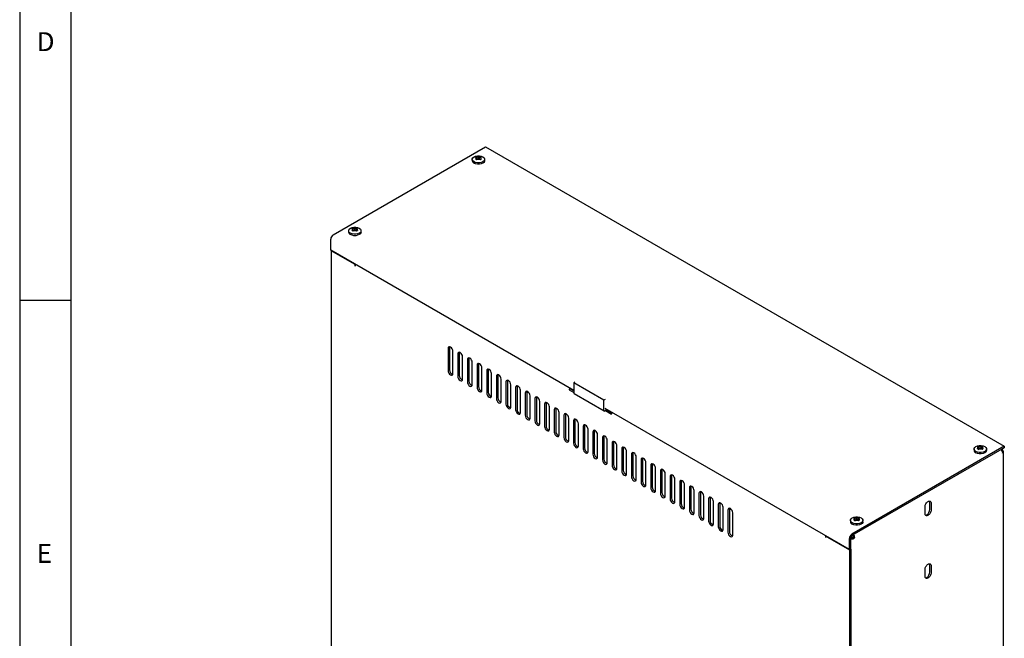
# Model space of a CAD drawing. Extents: x 5 to 415, y 5 to 292.
# Drawn here: x 5 to 101, y 65 to 126 of the extents above; entities that cross this region are included whole.
import ezdxf

# ---------------------------------------------------------------- set-up
doc = ezdxf.new("R2010")
doc.units = 0
doc.layers.get('0').update_dxf_attribs({"linetype": 'CONTINUOUS'})
doc.styles.add('SLDTEXTSTYLE0', font='TXT', dxfattribs={"width": 0.75})

msp = doc.modelspace()

# ---------------------------------------------------------------- linework, layer by layer
at = {"color": 7, "linetype": 'CONTINUOUS'}
for p, q in [((5, 292), (5, 5)), ((10, 287), (10, 10)), ((35.633, 104.8682), (50.5176, 113.4609)), ((50.5176, 113.4609), (101.1936, 84.2063)), ((49.2139, 112.2431), (49.2139, 112.107)), ((49.5632, 112.2631), (49.5926, 112.3609)), ((49.5926, 112.3609), (49.5751, 112.4447)), ((49.6344, 112.2626), (49.5751, 112.4447)), ((49.642, 112.2112), (49.5926, 112.3609)), ((49.6344, 112.2626), (49.6464, 112.2093)), ((49.6554, 112.4911), (49.8225, 112.4936)), ((49.6707, 112.2835), (49.6554, 112.4911)), ((49.8255, 112.2719), (49.6707, 112.2835)), ((49.822, 112.2285), (49.6744, 112.1989)), ((49.9891, 112.2057), (49.822, 112.2285)), ((49.8225, 112.4936), (49.97, 112.4979)), ((49.8255, 112.2719), (49.8225, 112.4936)), ((49.9598, 112.2896), (49.8255, 112.2719)), ((49.9598, 112.2896), (49.97, 112.4979)), ((50.0013, 112.2107), (50.0519, 112.3612)), ((50.0813, 112.4337), (50.0519, 112.3612)), ((50.0519, 112.3612), (50.0694, 112.2521)), ((50.4306, 112.107), (50.4306, 112.2431)), ((37.1342, 105.2697), (37.1342, 105.1336)), ((37.4835, 105.2896), (37.5128, 105.3874)), ((37.5128, 105.3874), (37.4953, 105.4712)), ((37.5547, 105.2891), (37.4953, 105.4712)), ((37.5622, 105.2378), (37.5128, 105.3874)), ((37.5547, 105.2891), (37.5666, 105.2359)), ((37.5756, 105.5176), (37.7428, 105.5202)), ((37.591, 105.31), (37.5756, 105.5176)), ((37.7457, 105.2984), (37.591, 105.31)), ((37.7422, 105.255), (37.5947, 105.2254)), ((37.9094, 105.2322), (37.7422, 105.255)), ((37.7428, 105.5202), (37.8903, 105.5244)), ((37.7457, 105.2984), (37.7428, 105.5202)), ((37.88, 105.3161), (37.7457, 105.2984)), ((37.88, 105.3161), (37.8903, 105.5244)), ((37.9216, 105.2372), (37.9722, 105.3877)), ((38.0015, 105.4602), (37.9722, 105.3877)), ((37.9722, 105.3877), (37.9897, 105.2786)), ((38.3508, 105.1336), (38.3508, 105.2697)), ((35.3855, 103.3645), (35.3855, 104.4396)), ((59.1384, 89.6522), (35.3855, 103.3645)), ((35.4444, 103.3304), (35.4208, 103.3168)), ((35.4208, 103.3168), (35.4208, 55.9575)), ((37.7776, 101.9563), (35.4208, 103.3168)), ((37.8012, 101.9699), (37.7776, 101.9563)), ((37.7776, 101.8199), (37.7776, 101.9563)), ((37.7779, 101.8201), (37.7776, 101.8199)), ((37.7779, 101.8198), (37.7776, 101.8199)), ((37.7779, 101.8337), (37.7779, 101.8198)), ((5, 98.5), (10, 98.5)), ((46.8524, 93.7644), (46.8524, 91.5869)), ((47.0079, 93.9305), (46.9938, 93.846)), ((46.9938, 93.846), (46.9938, 91.6686)), ((47.3238, 91.3148), (47.3238, 93.4922)), ((47.9507, 93.3863), (47.9366, 93.3017)), ((47.7952, 93.2201), (47.7952, 91.0427)), ((47.9366, 93.3017), (47.9366, 91.1243)), ((48.2666, 90.7705), (48.2666, 92.948)), ((48.738, 92.6758), (48.738, 90.4984)), ((48.8935, 92.842), (48.8794, 92.7575)), ((48.8794, 92.7575), (48.8794, 90.58)), ((49.2094, 90.2262), (49.2094, 92.4037)), ((49.6808, 92.1316), (49.6808, 89.9541)), ((49.8363, 92.2977), (49.8222, 92.2132)), ((49.8222, 92.2132), (49.8222, 90.0357)), ((50.1522, 89.682), (50.1522, 91.8594)), ((50.6236, 91.5873), (50.6236, 89.4098)), ((50.7791, 91.7534), (50.7651, 91.6689)), ((50.7651, 91.6689), (50.7651, 89.4915)), ((51.095, 89.1377), (51.095, 91.3151)), ((51.5664, 91.043), (51.5664, 88.8656)), ((51.7219, 91.2092), (51.7079, 91.1246)), ((51.7079, 91.1246), (51.7079, 88.9472)), ((52.0378, 88.5934), (52.0378, 90.7709)), ((52.5092, 90.4987), (52.5092, 88.3213)), ((52.6647, 90.6649), (52.6507, 90.5804)), ((52.6507, 90.5804), (52.6507, 88.4029)), ((59.2503, 90.4722), (59.1384, 90.4075)), ((52.9807, 88.0492), (52.9807, 90.2266)), ((53.4521, 89.9545), (53.4521, 87.777)), ((53.6076, 90.1206), (53.5935, 90.0361)), ((53.5935, 90.0361), (53.5935, 87.8587)), ((53.9235, 87.5049), (53.9235, 89.6823)), ((54.5504, 89.5764), (54.5363, 89.4918)), ((54.5363, 89.4918), (54.5363, 87.3144)), ((58.8379, 89.812), (58.6964, 89.7304)), ((58.6964, 89.7576), (58.6964, 89.7304)), ((58.6964, 89.7304), (59.1384, 89.4753)), ((58.8379, 89.8254), (58.8379, 89.812)), ((58.8379, 89.812), (59.1384, 89.6386)), ((62.0847, 88.7067), (59.1384, 90.4075)), ((59.1384, 90.4075), (59.1384, 89.4277)), ((54.3949, 89.4102), (54.3949, 87.2327)), ((54.8663, 86.9606), (54.8663, 89.1381)), ((55.3377, 88.8659), (55.3377, 86.6885)), ((55.4932, 89.0321), (55.4791, 88.9476)), ((55.4791, 88.9476), (55.4791, 86.7701)), ((55.8091, 86.4163), (55.8091, 88.5938)), ((59.1694, 89.359), (62.1157, 87.6581)), ((62.1966, 88.7713), (62.0847, 88.7067)), ((62.0847, 87.7268), (62.0847, 88.7067)), ((56.2805, 88.3216), (56.2805, 86.1442)), ((56.436, 88.4878), (56.4219, 88.4033)), ((56.4219, 88.4033), (56.4219, 86.2258)), ((56.7519, 85.8721), (56.7519, 88.0495)), ((57.2233, 87.7774), (57.2233, 85.5999)), ((57.3788, 87.9435), (57.3647, 87.859)), ((57.3647, 87.859), (57.3647, 85.6816)), ((62.1907, 87.6656), (62.2317, 87.6892)), ((86.0615, 74.1098), (62.1966, 87.8867)), ((62.2261, 87.8697), (62.2261, 87.8223)), ((62.2263, 87.8222), (62.2673, 87.8459)), ((62.3734, 87.771), (62.232, 87.6894)), ((62.232, 87.6894), (62.232, 87.6891)), ((62.232, 87.6894), (62.8212, 87.3492)), ((62.3734, 87.7846), (62.3734, 87.771)), ((62.3734, 87.771), (62.8584, 87.491)), ((57.6947, 85.3278), (57.6947, 87.5052)), ((58.1661, 87.2331), (58.1661, 85.0557)), ((58.3216, 87.3993), (58.3075, 87.3147)), ((58.3075, 87.3147), (58.3075, 85.1373)), ((58.6375, 84.7835), (58.6375, 86.961)), ((59.1089, 86.6888), (59.1089, 84.5114)), ((59.2644, 86.855), (59.2503, 86.7705)), ((59.2503, 86.7705), (59.2503, 84.593)), ((62.8212, 87.3492), (62.8212, 87.3764)), ((59.5803, 84.2393), (59.5803, 86.4167)), ((60.0517, 86.1446), (60.0517, 83.9671)), ((60.2072, 86.3107), (60.1931, 86.2262)), ((60.1931, 86.2262), (60.1931, 84.0488)), ((60.5231, 83.695), (60.5231, 85.8724)), ((61.15, 85.7665), (61.136, 85.6819)), ((61.136, 85.6819), (61.136, 83.5045)), ((60.9945, 85.6003), (60.9945, 83.4228)), ((61.4659, 83.1507), (61.4659, 85.3281)), ((61.9373, 85.056), (61.9373, 82.8786)), ((62.0928, 85.2222), (62.0788, 85.1377)), ((62.0788, 85.1377), (62.0788, 82.9602)), ((62.4087, 82.6064), (62.4087, 84.7839)), ((63.0356, 84.6779), (63.0216, 84.5934)), ((62.8801, 84.5117), (62.8801, 82.3343)), ((63.0216, 84.5934), (63.0216, 82.4159)), ((63.3516, 82.0622), (63.3516, 84.2396)), ((63.823, 83.9675), (63.823, 81.79)), ((63.9785, 84.1336), (63.9644, 84.0491)), ((63.9644, 84.0491), (63.9644, 81.8717)), ((64.2944, 81.5179), (64.2944, 83.6953)), ((101.1936, 84.2063), (86.309, 75.6136)), ((101.1936, 84.0702), (86.309, 75.4775)), ((98.24, 83.941), (98.24, 83.8049)), ((98.5893, 83.9609), (98.6187, 84.0588)), ((98.6187, 84.0588), (98.6012, 84.1426)), ((98.6605, 83.9604), (98.6012, 84.1426)), ((98.668, 83.9091), (98.6187, 84.0588)), ((98.6605, 83.9604), (98.6725, 83.9072)), ((98.6815, 84.1889), (98.8486, 84.1915)), ((98.6968, 83.9814), (98.6815, 84.1889)), ((98.8515, 83.9698), (98.6968, 83.9814)), ((98.848, 83.9263), (98.7005, 83.8967)), ((99.0152, 83.9035), (98.848, 83.9263)), ((98.8486, 84.1915), (98.9961, 84.1958)), ((98.8515, 83.9698), (98.8486, 84.1915)), ((98.9858, 83.9874), (98.8515, 83.9698)), ((98.9858, 83.9874), (98.9961, 84.1958)), ((99.0274, 83.9086), (99.078, 84.0591)), ((99.1073, 84.1315), (99.078, 84.0591)), ((99.078, 84.0591), (99.0955, 83.9499)), ((99.4566, 83.8049), (99.4566, 83.941)), ((101.005, 83.9425), (100.8871, 83.8745)), ((101.1936, 84.2063), (101.1936, 84.0702)), ((64.7658, 83.4232), (64.7658, 81.2458)), ((64.9213, 83.5894), (64.9072, 83.5048)), ((64.9072, 83.5048), (64.9072, 81.3274)), ((65.2372, 80.9736), (65.2372, 83.1511)), ((65.7086, 82.8789), (65.7086, 80.7015)), ((65.8641, 83.0451), (65.85, 82.9606)), ((65.85, 82.9606), (65.85, 80.7831)), ((101.0444, 83.6167), (101.005, 83.5395)), ((101.1075, 35.4006), (101.1075, 83.6794)), ((66.18, 80.4293), (66.18, 82.6068)), ((66.6514, 82.3347), (66.6514, 80.1572)), ((66.8069, 82.5008), (66.7928, 82.4163)), ((66.7928, 82.4163), (66.7928, 80.2389)), ((67.1228, 79.8851), (67.1228, 82.0625)), ((67.5942, 81.7904), (67.5942, 79.6129)), ((67.7497, 81.9566), (67.7356, 81.872)), ((67.7356, 81.872), (67.7356, 79.6946)), ((68.0656, 79.3408), (68.0656, 81.5182)), ((68.537, 81.2461), (68.537, 79.0687)), ((68.6925, 81.4123), (68.6784, 81.3277)), ((68.6784, 81.3277), (68.6784, 79.1503)), ((69.0084, 78.7965), (69.0084, 80.974)), ((69.6353, 80.868), (69.6212, 80.7835)), ((69.4798, 80.7018), (69.4798, 78.5244)), ((69.6212, 80.7835), (69.6212, 78.606)), ((69.9512, 78.2523), (69.9512, 80.4297)), ((70.4226, 80.1576), (70.4226, 77.9801)), ((70.5781, 80.3237), (70.564, 80.2392)), ((70.564, 80.2392), (70.564, 78.0618)), ((70.894, 77.708), (70.894, 79.8854)), ((71.3654, 79.6133), (71.3654, 77.4359)), ((71.5209, 79.7795), (71.5069, 79.6949)), ((71.5069, 79.6949), (71.5069, 77.5175)), ((71.8368, 77.1637), (71.8368, 79.3412)), ((72.3082, 79.069), (72.3082, 76.8916)), ((72.4637, 79.2352), (72.4497, 79.1507)), ((72.4497, 79.1507), (72.4497, 76.9732)), ((72.7796, 76.6194), (72.7796, 78.7969)), ((73.251, 78.5247), (73.251, 76.3473)), ((73.4065, 78.6909), (73.3925, 78.6064)), ((73.3925, 78.6064), (73.3925, 76.4289)), ((73.7225, 76.0752), (73.7225, 78.2526)), ((74.1939, 77.9805), (74.1939, 75.803)), ((74.3494, 78.1466), (74.3353, 78.0621)), ((74.3353, 78.0621), (74.3353, 75.8847)), ((93.4507, 77.6271), (93.4507, 78.3075)), ((93.9221, 78.0353), (93.9221, 78.7157)), ((94.04, 78.6477), (94.04, 77.9672)), ((74.6653, 75.5309), (74.6653, 77.7083)), ((86.1602, 76.9675), (86.1602, 76.8314)), ((86.5096, 76.9874), (86.5389, 77.0853)), ((86.5389, 77.0853), (86.5214, 77.1691)), ((86.5807, 76.9869), (86.5214, 77.1691)), ((86.5883, 76.9356), (86.5389, 77.0853)), ((86.5807, 76.9869), (86.5927, 76.9337)), ((86.6017, 77.2154), (86.7689, 77.218)), ((86.617, 77.0079), (86.6017, 77.2154)), ((86.7718, 76.9963), (86.617, 77.0079)), ((86.7689, 77.218), (86.9164, 77.2223)), ((86.7718, 76.9963), (86.7689, 77.218)), ((86.9061, 77.014), (86.7718, 76.9963)), ((86.9061, 77.014), (86.9164, 77.2223)), ((86.9477, 76.9351), (86.9982, 77.0856)), ((87.0276, 77.1581), (86.9982, 77.0856)), ((86.9982, 77.0856), (87.0157, 76.9764)), ((87.3769, 76.8314), (87.3769, 76.9675)), ((86.7683, 76.9529), (86.6208, 76.9232)), ((86.9354, 76.9301), (86.7683, 76.9529)), ((83.74, 75.3087), (83.7398, 75.3004)), ((83.7398, 75.2865), (83.7398, 75.3004)), ((83.74, 75.2867), (83.7398, 75.2865)), ((83.74, 75.2864), (83.7398, 75.2865)), ((83.7636, 75.4364), (83.74, 75.4227)), ((86.0968, 74.0622), (83.74, 75.4227)), ((83.74, 75.4227), (83.74, 75.2864)), ((86.0615, 74.1098), (86.0615, 75.1849)), ((86.1793, 75.253), (86.1793, 74.1779)), ((86.2448, 75.4209), (86.2815, 75.3169)), ((86.2815, 75.3169), (86.2716, 75.3706)), ((86.4504, 75.3142), (86.5565, 75.253)), ((86.5564, 75.2529), (86.4504, 75.3141)), ((86.4857, 75.2938), (86.4504, 75.3141)), ((86.6036, 75.2257), (86.4857, 75.2938)), ((86.6036, 75.2257), (86.5564, 75.2529)), ((86.5565, 75.253), (86.6036, 75.2257)), ((86.0615, 74.1098), (86.1793, 74.1779)), ((86.2382, 74.1438), (86.0968, 74.0622)), ((86.2382, 74.1438), (86.1793, 74.1779)), ((86.2382, 26.7845), (86.2382, 74.1438)), ((86.0968, 26.7028), (86.0968, 74.0622)), ((93.4507, 71.503), (93.4507, 72.1835)), ((93.9221, 71.9112), (93.9221, 72.5917)), ((94.04, 72.5236), (94.04, 71.8432))]:
    msp.add_line(p, q, dxfattribs=at)
at = {"color": 7, "linetype": 'CONTINUOUS', "flags": 128}
for points in [[(50.2524, 112.4915), (50.3643, 112.4026), (50.4231, 112.2981), (50.4231, 112.1882), (50.3643, 112.0837), (50.2524, 111.9948), (50.0984, 111.9302), (49.9174, 111.8963), (49.7271, 111.8963), (49.5461, 111.9302), (49.3921, 111.9948), (49.2802, 112.0837), (49.2214, 112.1882), (49.2214, 112.2981), (49.2802, 112.4026), (49.3921, 112.4915), (49.5461, 112.556), (49.7271, 112.59), (49.9174, 112.59), (50.0984, 112.556), (50.2524, 112.4915)], [(50.4306, 112.107), (50.4231, 112.0521), (50.3643, 111.9476), (50.2524, 111.8587), (50.0984, 111.7941), (49.9174, 111.7602), (49.7271, 111.7602), (49.5461, 111.7941), (49.3921, 111.8587)], [(38.1727, 105.518), (38.2845, 105.4291), (38.3433, 105.3246), (38.3433, 105.2147), (38.2845, 105.1102), (38.1727, 105.0213), (38.0187, 104.9567), (37.8377, 104.9228), (37.6473, 104.9228), (37.4663, 104.9567), (37.3123, 105.0213), (37.2005, 105.1102), (37.1417, 105.2147), (37.1417, 105.3246), (37.2005, 105.4291), (37.3123, 105.518), (37.4663, 105.5826), (37.6473, 105.6165), (37.8377, 105.6165), (38.0187, 105.5826), (38.1727, 105.518)], [(38.3508, 105.1336), (38.3433, 105.0786), (38.2845, 104.9741), (38.1727, 104.8852), (38.0187, 104.8207), (37.8377, 104.7867), (37.6473, 104.7867), (37.4663, 104.8207), (37.3123, 104.8852)], [(47.3238, 93.4922), (47.3059, 93.6067), (47.2548, 93.7245), (47.1783, 93.8277), (47.0881, 93.9005), (46.9979, 93.9318), (46.9214, 93.917), (46.8703, 93.8582), (46.8524, 93.7644)], [(48.2666, 92.948), (48.2487, 93.0625), (48.1976, 93.1803), (48.1211, 93.2834), (48.0309, 93.3562), (47.9407, 93.3876), (47.8642, 93.3727), (47.8131, 93.3139), (47.7952, 93.2201)], [(49.2094, 92.4037), (49.1915, 92.5182), (49.1404, 92.636), (49.0639, 92.7391), (48.9737, 92.8119), (48.8835, 92.8433), (48.807, 92.8284), (48.756, 92.7696), (48.738, 92.6758)], [(46.8524, 91.5869), (46.8703, 91.4724), (46.9214, 91.3546), (46.9979, 91.2515), (47.0881, 91.1787), (47.1783, 91.1473), (47.2548, 91.1622), (47.3059, 91.221), (47.3238, 91.3148)], [(50.1522, 91.8594), (50.1343, 91.9739), (50.0832, 92.0917), (50.0067, 92.1949), (49.9165, 92.2677), (49.8263, 92.299), (49.7499, 92.2842), (49.6988, 92.2254), (49.6808, 92.1316)], [(51.095, 91.3151), (51.0771, 91.4297), (51.026, 91.5475), (50.9495, 91.6506), (50.8593, 91.7234), (50.7691, 91.7547), (50.6927, 91.7399), (50.6416, 91.6811), (50.6236, 91.5873)], [(47.7952, 91.0427), (47.8131, 90.9281), (47.8642, 90.8103), (47.9407, 90.7072), (48.0309, 90.6344), (48.1211, 90.6031), (48.1976, 90.6179), (48.2487, 90.6767), (48.2666, 90.7705)], [(48.738, 90.4984), (48.756, 90.3839), (48.807, 90.2661), (48.8835, 90.1629), (48.9737, 90.0901), (49.0639, 90.0588), (49.1404, 90.0736), (49.1915, 90.1324), (49.2094, 90.2262)], [(52.0378, 90.7709), (52.0199, 90.8854), (51.9688, 91.0032), (51.8923, 91.1063), (51.8021, 91.1791), (51.7119, 91.2105), (51.6355, 91.1956), (51.5844, 91.1368), (51.5664, 91.043)], [(52.9807, 90.2266), (52.9627, 90.3411), (52.9116, 90.4589), (52.8352, 90.5621), (52.745, 90.6348), (52.6548, 90.6662), (52.5783, 90.6513), (52.5272, 90.5925), (52.5092, 90.4987)], [(49.6808, 89.9541), (49.6988, 89.8396), (49.7499, 89.7218), (49.8263, 89.6186), (49.9165, 89.5459), (50.0067, 89.5145), (50.0832, 89.5294), (50.1343, 89.5882), (50.1522, 89.682)], [(53.9235, 89.6823), (53.9055, 89.7968), (53.8544, 89.9146), (53.778, 90.0178), (53.6878, 90.0906), (53.5976, 90.1219), (53.5211, 90.1071), (53.47, 90.0483), (53.4521, 89.9545)], [(54.8663, 89.1381), (54.8483, 89.2526), (54.7972, 89.3704), (54.7208, 89.4735), (54.6306, 89.5463), (54.5404, 89.5777), (54.4639, 89.5628), (54.4128, 89.504), (54.3949, 89.4102)], [(50.6236, 89.4098), (50.6416, 89.2953), (50.6927, 89.1775), (50.7691, 89.0744), (50.8593, 89.0016), (50.9495, 88.9702), (51.026, 88.9851), (51.0771, 89.0439), (51.095, 89.1377)], [(51.5664, 88.8656), (51.5844, 88.751), (51.6355, 88.6332), (51.7119, 88.5301), (51.8021, 88.4573), (51.8923, 88.426), (51.9688, 88.4408), (52.0199, 88.4996), (52.0378, 88.5934)], [(55.8091, 88.5938), (55.7911, 88.7083), (55.74, 88.8261), (55.6636, 88.9292), (55.5734, 89.002), (55.4832, 89.0334), (55.4067, 89.0185), (55.3556, 88.9597), (55.3377, 88.8659)], [(52.5092, 88.3213), (52.5272, 88.2068), (52.5783, 88.089), (52.6548, 87.9858), (52.745, 87.913), (52.8352, 87.8817), (52.9116, 87.8965), (52.9627, 87.9554), (52.9807, 88.0492)], [(53.4521, 87.777), (53.47, 87.6625), (53.5211, 87.5447), (53.5976, 87.4416), (53.6878, 87.3688), (53.778, 87.3374), (53.8544, 87.3523), (53.9055, 87.4111), (53.9235, 87.5049)], [(56.7519, 88.0495), (56.7339, 88.164), (56.6829, 88.2818), (56.6064, 88.385), (56.5162, 88.4578), (56.426, 88.4891), (56.3495, 88.4743), (56.2984, 88.4154), (56.2805, 88.3216)], [(57.6947, 87.5052), (57.6768, 87.6198), (57.6257, 87.7376), (57.5492, 87.8407), (57.459, 87.9135), (57.3688, 87.9448), (57.2923, 87.93), (57.2412, 87.8712), (57.2233, 87.7774)], [(54.3949, 87.2327), (54.4128, 87.1182), (54.4639, 87.0004), (54.5404, 86.8973), (54.6306, 86.8245), (54.7208, 86.7931), (54.7972, 86.808), (54.8483, 86.8668), (54.8663, 86.9606)], [(55.3377, 86.6885), (55.3556, 86.574), (55.4067, 86.4562), (55.4832, 86.353), (55.5734, 86.2802), (55.6636, 86.2489), (55.74, 86.2637), (55.7911, 86.3225), (55.8091, 86.4163)], [(58.6375, 86.961), (58.6196, 87.0755), (58.5685, 87.1933), (58.492, 87.2964), (58.4018, 87.3692), (58.3116, 87.4006), (58.2351, 87.3857), (58.184, 87.3269), (58.1661, 87.2331)], [(59.5803, 86.4167), (59.5624, 86.5312), (59.5113, 86.649), (59.4348, 86.7522), (59.3446, 86.8249), (59.2544, 86.8563), (59.1779, 86.8414), (59.1269, 86.7826), (59.1089, 86.6888)], [(56.2805, 86.1442), (56.2984, 86.0297), (56.3495, 85.9119), (56.426, 85.8087), (56.5162, 85.736), (56.6064, 85.7046), (56.6829, 85.7195), (56.7339, 85.7783), (56.7519, 85.8721)], [(60.5231, 85.8724), (60.5052, 85.9869), (60.4541, 86.1047), (60.3776, 86.2079), (60.2874, 86.2807), (60.1972, 86.312), (60.1208, 86.2972), (60.0697, 86.2384), (60.0517, 86.1446)], [(61.4659, 85.3281), (61.448, 85.4427), (61.3969, 85.5605), (61.3204, 85.6636), (61.2302, 85.7364), (61.14, 85.7677), (61.0636, 85.7529), (61.0125, 85.6941), (60.9945, 85.6003)], [(57.2233, 85.5999), (57.2412, 85.4854), (57.2923, 85.3676), (57.3688, 85.2645), (57.459, 85.1917), (57.5492, 85.1603), (57.6257, 85.1752), (57.6768, 85.234), (57.6947, 85.3278)], [(58.1661, 85.0557), (58.184, 84.9411), (58.2351, 84.8233), (58.3116, 84.7202), (58.4018, 84.6474), (58.492, 84.6161), (58.5685, 84.6309), (58.6196, 84.6897), (58.6375, 84.7835)], [(62.4087, 84.7839), (62.3908, 84.8984), (62.3397, 85.0162), (62.2632, 85.1193), (62.173, 85.1921), (62.0828, 85.2235), (62.0064, 85.2086), (61.9553, 85.1498), (61.9373, 85.056)], [(63.3516, 84.2396), (63.3336, 84.3541), (63.2825, 84.4719), (63.2061, 84.5751), (63.1159, 84.6479), (63.0257, 84.6792), (62.9492, 84.6643), (62.8981, 84.6055), (62.8801, 84.5117)], [(59.1089, 84.5114), (59.1269, 84.3969), (59.1779, 84.2791), (59.2544, 84.1759), (59.3446, 84.1031), (59.4348, 84.0718), (59.5113, 84.0866), (59.5624, 84.1454), (59.5803, 84.2393)], [(60.0517, 83.9671), (60.0697, 83.8526), (60.1208, 83.7348), (60.1972, 83.6317), (60.2874, 83.5589), (60.3776, 83.5275), (60.4541, 83.5424), (60.5052, 83.6012), (60.5231, 83.695)], [(64.2944, 83.6953), (64.2764, 83.8098), (64.2253, 83.9276), (64.1489, 84.0308), (64.0587, 84.1036), (63.9685, 84.1349), (63.892, 84.1201), (63.8409, 84.0613), (63.823, 83.9675)], [(99.2785, 84.1893), (99.3903, 84.1004), (99.4492, 83.9959), (99.4492, 83.8861), (99.3903, 83.7816), (99.2785, 83.6927), (99.1245, 83.6281), (98.9435, 83.5941), (98.7531, 83.5941), (98.5721, 83.6281), (98.4182, 83.6927), (98.3063, 83.7816), (98.2475, 83.8861), (98.2475, 83.9959), (98.3063, 84.1004), (98.4182, 84.1893), (98.5721, 84.2539), (98.7531, 84.2878), (98.9435, 84.2878), (99.1245, 84.2539), (99.2785, 84.1893)], [(99.4566, 83.8049), (99.4492, 83.75), (99.3903, 83.6455), (99.2785, 83.5566), (99.1245, 83.492), (98.9435, 83.458), (98.7531, 83.458), (98.5721, 83.492), (98.4182, 83.5566)], [(60.9945, 83.4228), (61.0125, 83.3083), (61.0636, 83.1905), (61.14, 83.0874), (61.2302, 83.0146), (61.3204, 82.9832), (61.3969, 82.9981), (61.448, 83.0569), (61.4659, 83.1507)], [(61.9373, 82.8786), (61.9553, 82.7641), (62.0064, 82.6463), (62.0828, 82.5431), (62.173, 82.4703), (62.2632, 82.439), (62.3397, 82.4538), (62.3908, 82.5126), (62.4087, 82.6064)], [(65.2372, 83.1511), (65.2192, 83.2656), (65.1681, 83.3834), (65.0917, 83.4865), (65.0015, 83.5593), (64.9113, 83.5907), (64.8348, 83.5758), (64.7837, 83.517), (64.7658, 83.4232)], [(66.18, 82.6068), (66.162, 82.7213), (66.1109, 82.8391), (66.0345, 82.9422), (65.9443, 83.015), (65.8541, 83.0464), (65.7776, 83.0315), (65.7265, 82.9727), (65.7086, 82.8789)], [(62.8801, 82.3343), (62.8981, 82.2198), (62.9492, 82.102), (63.0257, 81.9988), (63.1159, 81.9261), (63.2061, 81.8947), (63.2825, 81.9096), (63.3336, 81.9684), (63.3516, 82.0622)], [(63.823, 81.79), (63.8409, 81.6755), (63.892, 81.5577), (63.9685, 81.4546), (64.0587, 81.3818), (64.1489, 81.3504), (64.2253, 81.3653), (64.2764, 81.4241), (64.2944, 81.5179)], [(67.1228, 82.0625), (67.1048, 82.177), (67.0538, 82.2948), (66.9773, 82.398), (66.8871, 82.4708), (66.7969, 82.5021), (66.7204, 82.4873), (66.6693, 82.4285), (66.6514, 82.3347)], [(68.0656, 81.5182), (68.0477, 81.6328), (67.9966, 81.7506), (67.9201, 81.8537), (67.8299, 81.9265), (67.7397, 81.9578), (67.6632, 81.943), (67.6121, 81.8842), (67.5942, 81.7904)], [(64.7658, 81.2458), (64.7837, 81.1312), (64.8348, 81.0134), (64.9113, 80.9103), (65.0015, 80.8375), (65.0917, 80.8062), (65.1681, 80.821), (65.2192, 80.8798), (65.2372, 80.9736)], [(69.0084, 80.974), (68.9905, 81.0885), (68.9394, 81.2063), (68.8629, 81.3094), (68.7727, 81.3822), (68.6825, 81.4136), (68.606, 81.3987), (68.5549, 81.3399), (68.537, 81.2461)], [(69.9512, 80.4297), (69.9333, 80.5442), (69.8822, 80.662), (69.8057, 80.7652), (69.7155, 80.8379), (69.6253, 80.8693), (69.5488, 80.8544), (69.4978, 80.7956), (69.4798, 80.7018)], [(65.7086, 80.7015), (65.7265, 80.587), (65.7776, 80.4692), (65.8541, 80.366), (65.9443, 80.2932), (66.0345, 80.2619), (66.1109, 80.2767), (66.162, 80.3355), (66.18, 80.4293)], [(66.6514, 80.1572), (66.6693, 80.0427), (66.7204, 79.9249), (66.7969, 79.8218), (66.8871, 79.749), (66.9773, 79.7176), (67.0538, 79.7325), (67.1048, 79.7913), (67.1228, 79.8851)], [(70.894, 79.8854), (70.8761, 79.9999), (70.825, 80.1177), (70.7485, 80.2209), (70.6583, 80.2937), (70.5681, 80.325), (70.4917, 80.3102), (70.4406, 80.2514), (70.4226, 80.1576)], [(67.5942, 79.6129), (67.6121, 79.4984), (67.6632, 79.3806), (67.7397, 79.2775), (67.8299, 79.2047), (67.9201, 79.1733), (67.9966, 79.1882), (68.0477, 79.247), (68.0656, 79.3408)], [(68.537, 79.0687), (68.5549, 78.9541), (68.606, 78.8364), (68.6825, 78.7332), (68.7727, 78.6604), (68.8629, 78.6291), (68.9394, 78.6439), (68.9905, 78.7027), (69.0084, 78.7965)], [(71.8368, 79.3412), (71.8189, 79.4557), (71.7678, 79.5735), (71.6913, 79.6766), (71.6011, 79.7494), (71.5109, 79.7808), (71.4345, 79.7659), (71.3834, 79.7071), (71.3654, 79.6133)], [(72.7796, 78.7969), (72.7617, 78.9114), (72.7106, 79.0292), (72.6341, 79.1323), (72.5439, 79.2051), (72.4537, 79.2365), (72.3773, 79.2216), (72.3262, 79.1628), (72.3082, 79.069)], [(69.4798, 78.5244), (69.4978, 78.4099), (69.5488, 78.2921), (69.6253, 78.1889), (69.7155, 78.1161), (69.8057, 78.0848), (69.8822, 78.0997), (69.9333, 78.1585), (69.9512, 78.2523)], [(70.4226, 77.9801), (70.4406, 77.8656), (70.4917, 77.7478), (70.5681, 77.6447), (70.6583, 77.5719), (70.7485, 77.5405), (70.825, 77.5554), (70.8761, 77.6142), (70.894, 77.708)], [(73.7225, 78.2526), (73.7045, 78.3671), (73.6534, 78.4849), (73.5769, 78.5881), (73.4868, 78.6609), (73.3966, 78.6922), (73.3201, 78.6774), (73.269, 78.6185), (73.251, 78.5247)], [(74.6653, 77.7083), (74.6473, 77.8229), (74.5962, 77.9407), (74.5198, 78.0438), (74.4296, 78.1166), (74.3394, 78.1479), (74.2629, 78.1331), (74.2118, 78.0743), (74.1939, 77.9805)], [(93.4861, 77.4851), (93.5148, 77.4858), (93.6275, 77.525), (93.7403, 77.616), (93.8358, 77.7449), (93.8997, 77.8921), (93.9221, 78.0353)], [(93.9221, 78.7157), (93.8997, 78.833), (93.8869, 78.8568)], [(71.3654, 77.4359), (71.3834, 77.3213), (71.4345, 77.2035), (71.5109, 77.1004), (71.6011, 77.0276), (71.6913, 76.9962), (71.7678, 77.0111), (71.8189, 77.0699), (71.8368, 77.1637)], [(87.1987, 77.2158), (87.3106, 77.1269), (87.3694, 77.0224), (87.3694, 76.9126), (87.3106, 76.8081), (87.1987, 76.7192), (87.0448, 76.6546), (86.8637, 76.6206), (86.6734, 76.6206), (86.4924, 76.6546), (86.3384, 76.7192), (86.2265, 76.8081), (86.1677, 76.9126), (86.1677, 77.0224), (86.2265, 77.1269), (86.3384, 77.2158), (86.4924, 77.2804), (86.6734, 77.3144), (86.8637, 77.3144), (87.0448, 77.2804), (87.1987, 77.2158)], [(72.3082, 76.8916), (72.3262, 76.7771), (72.3773, 76.6593), (72.4537, 76.5561), (72.5439, 76.4833), (72.6341, 76.452), (72.7106, 76.4668), (72.7617, 76.5256), (72.7796, 76.6194)], [(73.251, 76.3473), (73.269, 76.2328), (73.3201, 76.115), (73.3966, 76.0118), (73.4868, 75.9391), (73.5769, 75.9077), (73.6534, 75.9226), (73.7045, 75.9814), (73.7225, 76.0752)], [(87.3769, 76.8314), (87.3694, 76.7765), (87.3106, 76.672), (87.1987, 76.5831), (87.0448, 76.5185), (86.8637, 76.4846), (86.6734, 76.4846), (86.4924, 76.5185), (86.3384, 76.5831)], [(74.1939, 75.803), (74.2118, 75.6885), (74.2629, 75.5707), (74.3394, 75.4676), (74.4296, 75.3948), (74.5198, 75.3634), (74.5962, 75.3783), (74.6473, 75.4371), (74.6653, 75.5309)], [(93.9221, 72.5917), (93.8997, 72.7089), (93.8869, 72.7327)], [(93.4861, 71.361), (93.5148, 71.3617), (93.6275, 71.4009), (93.7403, 71.4919), (93.8358, 71.6208), (93.8997, 71.7681), (93.9221, 71.9112)]]:
    msp.add_lwpolyline(points, dxfattribs=at)
at = {"color": 7, "linetype": 'CONTINUOUS'}
for centre, radius, start, end in [((49.5084, 112.1303), 0.2954, 184.510904, 246.809237), ((49.7544, 112.4658), 0.2787, 226.68331, 253.322066), ((49.7532, 112.2288), 0.2799, 110.46293, 129.531694), ((49.7657, 112.0771), 0.2272, 114.708487, 125.286137), ((49.8769, 112.0754), 0.2297, 52.411337, 68.856204), ((49.8901, 112.2309), 0.2787, 46.68331, 73.322066), ((49.8913, 112.4679), 0.2799, 290.46293, 309.531694), ((35.9228, 104.4151), 0.5379, 122.605478, 177.394522), ((37.4287, 105.1568), 0.2954, 184.510904, 246.809237), ((37.6747, 105.4923), 0.2787, 226.68331, 253.322066), ((37.6735, 105.2553), 0.2799, 110.46293, 129.531694), ((37.6859, 105.1036), 0.2272, 114.708487, 125.286137), ((37.7972, 105.1019), 0.2297, 52.411337, 68.856204), ((37.8103, 105.2574), 0.2787, 46.68331, 73.322066), ((37.8115, 105.4944), 0.2799, 290.46293, 309.531694), ((38.005, 101.8236), 0.2273, 143.747153, 177.475034), ((47.4526, 91.6663), 0.4588, 179.712554, 251.851045), ((48.3955, 91.122), 0.4588, 179.712554, 251.851045), ((49.3383, 90.5777), 0.4588, 179.712554, 251.851045), ((50.2811, 90.0334), 0.4588, 179.712554, 251.851045), ((51.2239, 89.4892), 0.4588, 179.712554, 251.851045), ((58.9206, 89.7486), 0.2244, 143.515374, 177.706814), ((58.8384, 89.8254), 0.0005, 146.221415, 177.547549), ((52.1667, 88.9449), 0.4588, 179.712554, 251.851045), ((59.2119, 89.4196), 0.0739, 173.701152, 234.986667), ((53.1095, 88.4006), 0.4588, 179.712554, 251.851045), ((54.0523, 87.8564), 0.4588, 179.712554, 251.851045), ((62.1493, 87.7163), 0.0655, 170.785963, 309.203285), ((62.2262, 87.8223), 0.000146, 170.785963, 309.203285), ((62.2318, 87.6891), 0.000146, 350.785963, 129.203285), ((54.9951, 87.3121), 0.4588, 179.712554, 251.851045), ((55.9379, 86.7678), 0.4588, 179.712554, 251.851045), ((63.0483, 87.3664), 0.2273, 143.747153, 177.475034), ((56.8807, 86.2235), 0.4588, 179.712554, 251.851045), ((57.8235, 85.6793), 0.4588, 179.712554, 251.851045), ((58.7664, 85.135), 0.4588, 179.712554, 251.851045), ((59.7092, 84.5907), 0.4588, 179.712554, 251.851045), ((60.652, 84.0465), 0.4588, 179.712554, 251.851045), ((98.5345, 83.8281), 0.2954, 184.510904, 246.809237), ((98.7805, 84.1637), 0.2787, 226.68331, 253.322066), ((98.7793, 83.9267), 0.2799, 110.46293, 129.531694), ((98.7917, 83.775), 0.2272, 114.708487, 125.286137), ((98.903, 83.7732), 0.2297, 52.411337, 68.856204), ((98.9161, 83.9288), 0.2787, 46.68331, 73.322066), ((98.9173, 84.1658), 0.2799, 290.46293, 309.531694), ((101.2193, 83.979), 0.2174, 185.005228, 189.671327), ((61.5948, 83.5022), 0.4588, 179.712554, 251.851045), ((62.5376, 82.9579), 0.4588, 179.712554, 251.851045), ((63.4804, 82.4136), 0.4588, 179.712554, 251.851045), ((64.4232, 81.8694), 0.4588, 179.712554, 251.851045), ((65.366, 81.3251), 0.4588, 179.712554, 251.851045), ((66.3088, 80.7808), 0.4588, 179.712554, 251.851045), ((67.2516, 80.2365), 0.4588, 179.712554, 251.851045), ((68.1944, 79.6923), 0.4588, 179.712554, 251.851045), ((69.1373, 79.148), 0.4588, 179.712554, 251.851045), ((70.0801, 78.6037), 0.4588, 179.712554, 251.851045), ((71.0229, 78.0595), 0.4588, 179.712554, 251.851045), ((71.9657, 77.5152), 0.4588, 179.712554, 251.851045), ((72.9085, 76.9709), 0.4588, 179.712554, 251.851045), ((86.7008, 77.1902), 0.2787, 226.68331, 253.322066), ((86.6996, 76.9532), 0.2799, 110.46293, 129.531694), ((86.712, 76.8015), 0.2272, 114.708487, 125.286137), ((86.8232, 76.7998), 0.2297, 52.411337, 68.856204), ((86.8364, 76.9553), 0.2787, 46.68331, 73.322066), ((86.8376, 77.1923), 0.2799, 290.46293, 309.531694), ((73.8513, 76.4266), 0.4588, 179.712554, 251.851045), ((86.4548, 76.8546), 0.2954, 184.510904, 246.809237), ((74.7941, 75.8824), 0.4588, 179.712554, 251.851045), ((86.5988, 75.1605), 0.5379, 122.605478, 177.394522), ((86.4608, 75.2402), 0.2817, 122.605478, 177.394522)]:
    msp.add_arc(centre, radius, start, end, dxfattribs=at)
msp.add_ellipse((100.7575, 83.6824), major_axis=(0.2476, 0.4281), ratio=0.5778597, start_param=4.7128855, end_param=4.8888462, dxfattribs=at)
for points, knots in [([(100.8765, 83.8789), (100.8854, 83.8617), (100.9043, 83.8253), (100.9382, 83.7661), (100.9743, 83.7065), (101.0087, 83.6522), (101.0329, 83.6282), (101.0444, 83.6167)], [0, 0, 0, 0, 0.1819691, 0.3867384, 0.5907554, 0.80477, 1, 1, 1, 1]), ([(101.0445, 83.6166), (101.0543, 83.6157), (101.0759, 83.6137), (101.1017, 83.6372), (101.1113, 83.68), (101.098, 83.7409), (101.066, 83.8075), (101.0322, 83.8707), (101.0124, 83.9152), (101.0065, 83.937), (101.005, 83.9425)], [0, 0, 0, 0, 0.11685356, 0.25833769, 0.41732906, 0.57929069, 0.74160635, 0.87070153, 0.96738043, 1, 1, 1, 1]), ([(86.1658, 75.2449), (86.1706, 75.239), (86.1899, 75.2148), (86.2379, 75.1873), (86.3038, 75.1649), (86.3743, 75.1606), (86.4439, 75.1745), (86.5079, 75.204), (86.5408, 75.2371), (86.5564, 75.2529)], [0, 0, 0, 0, 0.0516722, 0.2100752, 0.3682547, 0.5263912, 0.6839367, 0.8492142, 1, 1, 1, 1]), ([(86.4504, 75.3141), (86.4416, 75.3032), (86.4241, 75.2814), (86.392, 75.2644), (86.3644, 75.2589), (86.3434, 75.2593), (86.3227, 75.2643), (86.2974, 75.2764), (86.2701, 75.2998), (86.2479, 75.3351), (86.233, 75.3735), (86.2287, 75.3984), (86.2265, 75.411)], [0, 0, 0, 0, 0.1246128, 0.2496379, 0.3124068, 0.3737371, 0.4357364, 0.500447, 0.6216647, 0.7504704, 0.8733876, 1, 1, 1, 1]), ([(86.3349, 75.2621), (86.3072, 75.3094), (86.2713, 75.3704), (86.2459, 75.4345), (86.2402, 75.449)], [0, 0, 0, 0, 0.77448143, 1, 1, 1, 1]), ([(86.3102, 75.4746), (86.317, 75.4758), (86.3373, 75.4795), (86.3728, 75.4772), (86.4066, 75.4656), (86.4297, 75.4497), (86.4444, 75.4343), (86.4553, 75.4163), (86.4643, 75.3896), (86.4656, 75.3534), (86.4555, 75.3273), (86.4504, 75.3142)], [0, 0, 0, 0, 0.0788473, 0.2369181, 0.3857344, 0.4651406, 0.5412331, 0.6165195, 0.6935859, 0.847046, 1, 1, 1, 1]), ([(86.5565, 75.253), (86.5623, 75.2745), (86.5745, 75.3195), (86.5681, 75.3895), (86.5455, 75.4573), (86.5056, 75.5142), (86.473, 75.5496), (86.4522, 75.5601), (86.4521, 75.5601)], [0, 0, 0, 0, 0.1906371, 0.3995747, 0.5987709, 0.7986669, 0.9986409, 1, 1, 1, 1])]:
    msp.add_open_spline(points, degree=3, knots=knots, dxfattribs=at)
for points in [[(93.4507, 78.3075), (93.4552, 78.3546), (93.464, 78.4488), (93.5321, 78.6014), (93.6295, 78.7333), (93.7454, 78.8267), (93.8612, 78.867), (93.9586, 78.8475), (94.0267, 78.7736), (94.0356, 78.6897), (94.04, 78.6477)], [(94.04, 77.9672), (94.0356, 77.9202), (94.0267, 77.826), (93.9586, 77.6734), (93.8612, 77.5415), (93.7454, 77.4481), (93.6295, 77.4078), (93.5321, 77.4272), (93.464, 77.5012), (93.4552, 77.5851), (93.4507, 77.6271)], [(93.4507, 72.1835), (93.4552, 72.2306), (93.464, 72.3247), (93.5321, 72.4773), (93.6295, 72.6092), (93.7454, 72.7026), (93.8612, 72.7429), (93.9586, 72.7235), (94.0267, 72.6496), (94.0356, 72.5656), (94.04, 72.5236)], [(94.04, 71.8432), (94.0356, 71.7961), (94.0267, 71.7019), (93.9586, 71.5494), (93.8612, 71.4175), (93.7454, 71.324), (93.6295, 71.2837), (93.5321, 71.3032), (93.464, 71.3771), (93.4552, 71.461), (93.4507, 71.503)]]:
    msp.add_open_spline(points, degree=3, dxfattribs=at)

# ---------------------------------------------------------------- texts
at = {"color": 7, "linetype": 'CONTINUOUS', "char_height": 1.8521, "attachment_point": 1, "style": 'SLDTEXTSTYLE0'}
for s, insert in [('D', (6.6667, 124.668)), ('E', (6.6667, 74.668))]:
    msp.add_mtext(s, dxfattribs=dict(at, insert=insert))

doc.saveas('drawing.dxf')
